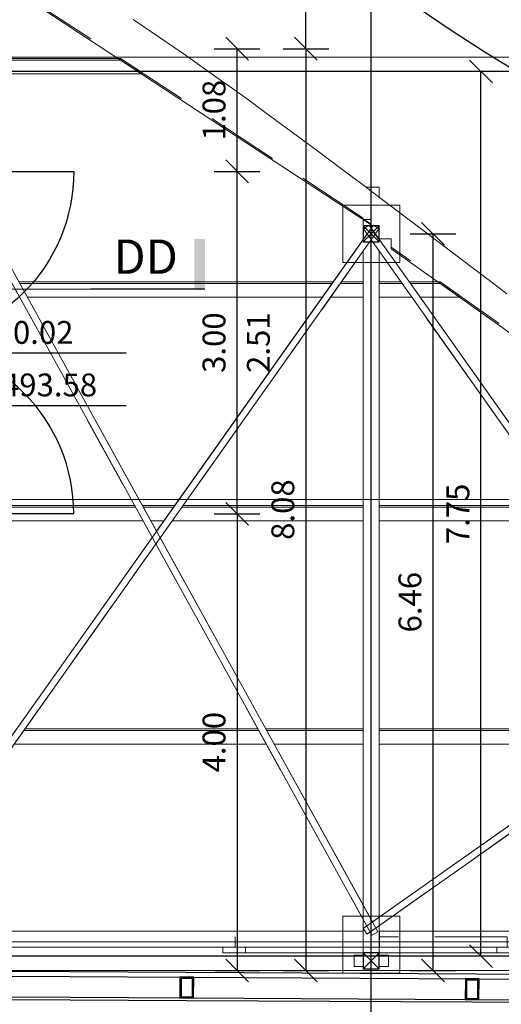
# Model space of a CAD drawing. Units: millimetres. Extents: x 5604 to 5793, y 732 to 949.
# Drawn here: x 5698 to 5702, y 865 to 873 of the extents above; entities that cross this region are included whole.
import ezdxf

# ---------------------------------------------------------------- set-up
doc = ezdxf.new("R2010")
doc.units = ezdxf.units.MM
doc.header["$MEASUREMENT"] = 0
doc.header["$PDMODE"] = 35
for name, pattern in [('ACAD_ISO10W100', [18, 12, -3, 0, -3]), ('Axes_02', [0.5, 0.3125, -0.0625, 0.0625, -0.0625]), ('CENTER2', [28.575, 19.05, -3.175, 3.175, -3.175]), ('HIDDEN', [9.525, 6.35, -3.175])]:
    doc.linetypes.add(name, pattern=pattern)
for name, color, linetype, lineweight in [('_08 sw', 9, 'Continuous', 9), ('_25 sw', 1, 'Continuous', 25), ('Masse Bauteil', 42, 'Continuous', 5), ('Material_Holzbalken', 44, 'Continuous', 25), ('Teuffel_Ansicht', 142, 'Continuous', 18)]:
    doc.layers.add(name, color=color, linetype=linetype, lineweight=lineweight)
for name, color, linetype in [('A_STRU_GENE_XX', 9, 'Continuous'), ('Holzbau_Fassade+Wand', 84, 'Continuous'), ('L4', 36, 'Continuous'), ('L_ROAD_PROP_00', 27, 'Continuous'), ('X_DIMS_100', 7, 'Continuous'), ('X_GRID_LINE_00', 8, 'CENTER2'), ('X_SERE_LINE_00', 30, 'Axes_02'), ('X_SERE_TEXT_00', 7, 'Continuous')]:
    doc.layers.add(name, color=color, linetype=linetype)
doc.layers.add('HB_Dach', color=7, linetype='ACAD_ISO10W100', lineweight=13, true_color=0x81864b)
doc.layers.add('Schraffur', color=7, linetype='Continuous', lineweight=13, true_color=0x787878)
doc.layers.add('Hilfslinie', color=6, linetype='Continuous', lineweight=5, plot=False)
doc.styles.add('Arial', font='arial.ttf')
doc.styles.add('Arial Narrow', font='ARIALN.TTF')
doc.styles.add('Graft_100', font='arial.ttf', dxfattribs={"height": 0.2})
doc.styles.get("Standard").update_dxf_attribs({"font": 'arial.ttf'})
doc.dimstyles.new('Bauteil_mm', dxfattribs={"dimscale": 10, "dimtxt": 2.5, "dimasz": 1.5, "dimexe": 1, "dimexo": 1, "dimgap": 0.75, "dimtad": 1, "dimtih": 1, "dimtoh": 1, "dimdec": 1, "dimzin": 9, "dimdsep": 46, "dimtxsty": 'Arial Narrow', "dimblk": 'ARCHTICK', "dimcen": 1.5, "dimdle": 1, "dimse1": 1, "dimse2": 1, "dimsd1": 1, "dimsd2": 1, "dimclrd": 256, "dimclre": 256, "dimclrt": 256, "dimazin": 3, "dimtfac": 1, "dimtdec": 1, "dimtix": 1, "dimtmove": 0, "dimatfit": 3, "dimfxl": 1, "dimtfill": 1, "dimlwd": -1, "dimlwe": -1, "dimarcsym": 0})
doc.dimstyles.new('DIM_100', dxfattribs={"dimtxt": 0.2, "dimasz": 0.2, "dimexe": 0.2, "dimexo": 0.2, "dimgap": 0.1, "dimtad": 1, "dimrnd": 0.005, "dimzin": 4, "dimdsep": 46, "dimtxsty": 'Arial', "dimblk": 'OBLIQUE', "dimcen": 0.2, "dimclrd": 256, "dimclrt": 7, "dimadec": 0, "dimazin": 0, "dimtfac": 1, "dimtix": 1, "dimtmove": 2, "dimatfit": 3, "dimldrblk": 'DOT', "dimfxl": 0.2, "dimfxlon": 1, "dimtvp": 1.7, "dimtolj": 1, "dimtzin": 12, "dimlwd": -1, "dimarcsym": 0})
pattern_1 = [(315, (2.586762, 60.322007), (0.0088388348, 0.0088388348), [])]

# ---------------------------------------------------------------- blocks, each defined once
blk = doc.blocks.new('_Oblique')
at = {"color": 0, "linetype": 'ByBlock', "lineweight": -2}
blk.add_line((-0.5, -0.5), (0.5, 0.5), dxfattribs=at)
blk = doc.blocks.new('*D8')
at = {"color": 0, "lineweight": -2, "transparency": 16777216}
for p, q in [((5696.6787, 845.0129), (5696.6787, 844.6129)), ((5718.5372, 845.0129), (5718.5372, 844.6129))]:
    blk.add_line(p, q, dxfattribs=at)
at = {"transparency": 16777216}
blk.add_line((5696.6787, 844.8129), (5718.5372, 844.8129), dxfattribs=at)
at = {"layer": 'Defpoints', "color": 0, "transparency": 16777216}
for p in [(5696.6787, 870.3805), (5718.5372, 865.1564), (5718.5372, 844.8129)]:
    blk.add_point(p, dxfattribs=at)
at = {"transparency": 16777216, "xscale": 0.2, "yscale": 0.2, "zscale": 0.2, "rotation": 180}
blk.add_blockref('_Oblique', (5696.6787, 844.8129), dxfattribs=at)
at = {"transparency": 16777216, "xscale": 0.2, "yscale": 0.2, "zscale": 0.2}
blk.add_blockref('_Oblique', (5718.5372, 844.8129), dxfattribs=at)
at = {"color": 7, "transparency": 16777216, "insert": (5707.6079, 845.015), "char_height": 0.2, "attachment_point": 5, "style": 'Arial'}
blk.add_mtext('\\A1;21.86', dxfattribs=at)
blk = doc.blocks.new('_Dot')
at = {"color": 0, "linetype": 'ByBlock', "lineweight": -2}
blk.add_line((-0.5, 0), (-1, 0), dxfattribs=at)
at = {"color": 0, "linetype": 'ByBlock', "const_width": 0.5}
blk.add_lwpolyline([(-0.25, 0, 1), (0.25, 0, 1)], format="xyb", close=True, dxfattribs=at)
blk = doc.blocks.new('*D9')
at = {"color": 0, "lineweight": -2, "transparency": 16777216}
for p, q in [((5696.6787, 894.6057), (5696.6787, 895.0057)), ((5718.5372, 894.6057), (5718.5372, 895.0057))]:
    blk.add_line(p, q, dxfattribs=at)
at = {"transparency": 16777216}
blk.add_line((5696.6787, 894.8057), (5718.5372, 894.8057), dxfattribs=at)
at = {"layer": 'Defpoints', "color": 0, "transparency": 16777216}
for p in [(5718.5372, 894.8057), (5718.5372, 874.4622), (5696.6787, 869.238)]:
    blk.add_point(p, dxfattribs=at)
at = {"transparency": 16777216, "xscale": 0.2, "yscale": 0.2, "zscale": 0.2, "rotation": 180}
blk.add_blockref('_Oblique', (5696.6787, 894.8057), dxfattribs=at)
at = {"transparency": 16777216, "xscale": 0.2, "yscale": 0.2, "zscale": 0.2}
blk.add_blockref('_Oblique', (5718.5372, 894.8057), dxfattribs=at)
at = {"color": 7, "transparency": 16777216, "insert": (5707.6079, 894.6035), "char_height": 0.2, "attachment_point": 5, "rotation": 180, "style": 'Arial'}
blk.add_mtext('\\A1;21.86', dxfattribs=at)
blk = doc.blocks.new('sdsdf')
for points in [[(32.3, -1.172), (32.8, -1.172), (32.8, -1.672), (32.3, -1.672)], [(32.3, -7.4), (32.8, -7.4), (32.8, -7.9), (32.3, -7.9)]]:
    blk.add_lwpolyline(points, close=True)
blk = doc.blocks.new('*D204')
at = {"color": 0, "linetype": 'ByBlock', "lineweight": -2, "transparency": 16777216}
for p, q in [((33.8, 7.875), (33.4361, 7.875)), ((33.8, 0.125), (33.4361, 0.125))]:
    blk.add_line(p, q, dxfattribs=at)
at = {"linetype": 'ByBlock', "transparency": 16777216}
blk.add_line((33.6361, 0.125), (33.6361, 7.875), dxfattribs=at)
at = {"layer": 'Defpoints', "color": 0, "linetype": 'ByBlock', "transparency": 16777216}
for p in [(33.6361, 7.875), (34, 7.875), (34, 0.125)]:
    blk.add_point(p, dxfattribs=at)
at = {"linetype": 'ByBlock', "transparency": 16777216, "xscale": 0.2, "yscale": 0.2, "zscale": 0.2}
for p, rotation in [((33.6361, 7.875), 90), ((33.6361, 0.125), 270)]:
    blk.add_blockref('_Oblique', p, dxfattribs=dict(at, rotation=rotation))
at = {"color": 7, "linetype": 'ByBlock', "transparency": 16777216, "insert": (33.4344, 4), "char_height": 0.2, "attachment_point": 5, "rotation": 90, "style": 'Arial'}
blk.add_mtext('\\A1;7.75', dxfattribs=at)
blk = doc.blocks.new('Tor_gr')
at = {"layer": 'Schraffur'}
h = blk.add_hatch(dxfattribs=at)
h.set_pattern_fill('ANSI31', color=256, scale=0.1, angle=-90)
h.set_pattern_definition(pattern_1)
h.paths.add_polyline_path([(0.0517, -0.0025), (1.4611, -0.0025), (1.4611, 0.004), (0.0517, 0.004)])
h = blk.add_hatch(dxfattribs=at)
h.set_pattern_fill('ANSI31', color=256, scale=0.1, angle=-90)
h.set_pattern_definition(pattern_1)
h.paths.add_polyline_path([(0.0591, 0.0598), (1.4541, 0.0598), (1.4541, 0.044), (0.0591, 0.044)])
h = blk.add_hatch(dxfattribs=at)
h.set_pattern_fill('ANSI31', color=256, scale=0.1, angle=-90)
h.set_pattern_definition(pattern_1)
h.paths.add_polyline_path([(2.9483, -0.0025), (1.5389, -0.0025), (1.5389, 0.004), (2.9483, 0.004)])
h = blk.add_hatch(dxfattribs=at)
h.set_pattern_fill('ANSI31', color=256, scale=0.1, angle=-90)
h.set_pattern_definition(pattern_1)
h.paths.add_polyline_path([(2.9409, 0.0598), (1.5459, 0.0598), (1.5459, 0.044), (2.9409, 0.044)])
at = {"layer": '_08 sw'}
for points in [[(-0.0075, 0.0803), (-0.0148, 0.044), (-0.036, 0.044), (-0.036, 0.047), (-0.0171, 0.047), (-0.0088, 0.0883)], [(0.0114, 0.0803), (0.0188, 0.044), (0.04, 0.044), (0.04, 0.047), (0.0211, 0.047), (0.0127, 0.0883)], [(2.9886, 0.0803), (2.9812, 0.044), (2.96, 0.044), (2.96, 0.047), (2.9789, 0.047), (2.9873, 0.0883)], [(3.0075, 0.0803), (3.0148, 0.044), (3.036, 0.044), (3.036, 0.047), (3.0171, 0.047), (3.0088, 0.0883)]]:
    blk.add_lwpolyline(points, dxfattribs=at)
for points in [[(-0.036, 0.04), (-0.016, 0.04), (-0.016, 0.044), (-0.036, 0.044)], [(3.036, 0.04), (3.016, 0.04), (3.016, 0.044), (3.036, 0.044)]]:
    blk.add_lwpolyline(points, close=True, dxfattribs=at)
for centre in [(0.002, 0.0859), (2.998, 0.0859)]:
    blk.add_circle(centre, 0.011, dxfattribs=at)
at = {"layer": '_25 sw'}
for points in [[(0.002, 0.0859), (0.002, 1.5839, -0.414214), (1.5, 0.0859)], [(2.998, 0.0859), (2.998, 1.5839, 0.414214), (1.5, 0.0859)], [(-0.048, 0.02), (-0.048, 0.0025, 0.414214), (-0.0475, 0.002), (0.0075, 0.002, 0.414214), (0.008, 0.0025), (0.008, 0.0375, 0.414214), (0.0075, 0.038), (-0.0475, 0.038, 0.414214), (-0.048, 0.0375), (-0.048, 0.02), (-0.05, 0.02), (-0.05, 0.0005, 0.414214), (-0.0495, 0), (0.0095, 0, 0.414214), (0.01, 0.0005), (0.01, 0.0395, 0.414214), (0.0095, 0.04), (-0.0495, 0.04, 0.414214), (-0.05, 0.0395), (-0.05, 0.02)], [(0.075, 0.024), (0.075, 0.0065, -0.414214), (0.0745, 0.006), (0.0195, 0.006, -0.414214), (0.019, 0.0065), (0.019, 0.0415, 0.414214), (0.0185, 0.042), (0.004, 0.042), (0.0745, 0.042, -0.414214), (0.075, 0.0415), (0.075, 0.024), (0.077, 0.024), (0.077, 0.0045, -0.414214), (0.0765, 0.004), (0.0175, 0.004, -0.414214), (0.017, 0.0045), (0.017, 0.0395, 0.414214), (0.0165, 0.04), (0.0025, 0.04, -0.414214), (0.002, 0.0405), (0.002, 0.0435, -0.414214), (0.0025, 0.044), (0.0765, 0.044, -0.414214), (0.077, 0.0435), (0.077, 0.024)], [(1.4381, 0.024), (1.4381, 0.0415, -0.414214), (1.4386, 0.042), (1.4936, 0.042, -0.414214), (1.4941, 0.0415), (1.4941, 0.0065, -0.414214), (1.4936, 0.006), (1.4386, 0.006, -0.414214), (1.4381, 0.0065), (1.4381, 0.024), (1.4361, 0.024), (1.4361, 0.0435, -0.414214), (1.4366, 0.044), (1.4956, 0.044, -0.414214), (1.4961, 0.0435), (1.4961, 0.0045, -0.414214), (1.4956, 0.004), (1.4366, 0.004, -0.414214), (1.4361, 0.0045), (1.4361, 0.024)], [(1.5619, 0.024), (1.5619, 0.0065, -0.414214), (1.5614, 0.006), (1.5064, 0.006, -0.414214), (1.5059, 0.0065), (1.5059, 0.044, 0.414214), (1.5039, 0.046), (1.4909, 0.046), (1.5039, 0.046), (1.5039, 0.046, -0.20132), (1.5053, 0.0454), (1.5117, 0.0421, 0.120142), (1.512, 0.042), (1.5614, 0.042, -0.414214), (1.5619, 0.0415), (1.5619, 0.024), (1.5639, 0.024), (1.5639, 0.0045, -0.414214), (1.5634, 0.004), (1.5044, 0.004, -0.414214), (1.5039, 0.0045), (1.5039, 0.043, 0.414214), (1.5029, 0.044), (1.4894, 0.044, -0.414214), (1.4889, 0.0445), (1.4889, 0.0475, -0.414214), (1.4894, 0.048), (1.5037, 0.048, -0.115975), (1.504, 0.0479), (1.5119, 0.044), (1.5634, 0.044, -0.414138), (1.5639, 0.0435), (1.5639, 0.024)], [(2.925, 0.024), (2.925, 0.0065, 0.414214), (2.9255, 0.006), (2.9805, 0.006, 0.414214), (2.981, 0.0065), (2.981, 0.0415, -0.414214), (2.9815, 0.042), (2.996, 0.042), (2.9255, 0.042, 0.414214), (2.925, 0.0415), (2.925, 0.024), (2.923, 0.024), (2.923, 0.0045, 0.414214), (2.9235, 0.004), (2.9825, 0.004, 0.414214), (2.983, 0.0045), (2.983, 0.0395, -0.414214), (2.9835, 0.04), (2.9975, 0.04, 0.414214), (2.998, 0.0405), (2.998, 0.0435, 0.414214), (2.9975, 0.044), (2.9235, 0.044, 0.414214), (2.923, 0.0435), (2.923, 0.024)], [(3.048, 0.02), (3.048, 0.0025, -0.414214), (3.0475, 0.002), (2.9925, 0.002, -0.414214), (2.992, 0.0025), (2.992, 0.0375, -0.414214), (2.9925, 0.038), (3.0475, 0.038, -0.414214), (3.048, 0.0375), (3.048, 0.02), (3.05, 0.02), (3.05, 0.0005, -0.414214), (3.0495, 0), (2.9905, 0, -0.414214), (2.99, 0.0005), (2.99, 0.0395, -0.414214), (2.9905, 0.04), (3.0495, 0.04, -0.414214), (3.05, 0.0395), (3.05, 0.02)]]:
    blk.add_lwpolyline(points, format="xyb", dxfattribs=at)
for points in [[(0.0517, -0.0025), (1.4611, -0.0025), (1.4611, 0.004), (0.0517, 0.004)], [(0.0591, 0.0598), (1.4541, 0.0598), (1.4541, 0.044), (0.0591, 0.044)], [(2.9483, -0.0025), (1.5389, -0.0025), (1.5389, 0.004), (2.9483, 0.004)], [(2.9409, 0.0598), (1.5459, 0.0598), (1.5459, 0.044), (2.9409, 0.044)]]:
    blk.add_lwpolyline(points, close=True, dxfattribs=at)
at = {"layer": 'Schraffur'}
for p, q in [((-0.03, -0.05), (-0.03, 0.04)), ((3.03, -0.05), (3.03, 0.04))]:
    blk.add_line(p, q, dxfattribs=at)
blk = doc.blocks.new('*D114')
at = {"layer": 'Defpoints', "color": 0, "transparency": 16777216}
for p in [(-140, 0), (0, 0), (0, 0)]:
    blk.add_point(p, dxfattribs=at)
at = {"layer": 'Masse Bauteil', "transparency": 16777216, "insert": (-70, 3), "char_height": 3.75, "attachment_point": 5, "style": 'Arial Narrow', "bg_fill": 3, "box_fill_scale": 1.25, "bg_fill_color": 256, "bg_fill_true_color": 13158600, "bg_fill_transparency": 0}
blk.add_mtext('140', dxfattribs=at)
blk = doc.blocks.new('_ARCHTICK')
at = {"color": 0, "linetype": 'ByBlock', "const_width": 0.15}
blk.add_lwpolyline([(-0.5, -0.5), (0.5, 0.5)], dxfattribs=at)
blk = doc.blocks.new('*D113')
at = {"layer": 'Defpoints', "color": 0, "transparency": 16777216}
for p in [(-3.5, 140), (0, 140), (0, 0)]:
    blk.add_point(p, dxfattribs=at)
at = {"layer": 'Masse Bauteil', "transparency": 16777216, "insert": (-3.5, 70), "char_height": 3.75, "attachment_point": 5, "rotation": 90, "style": 'Arial Narrow', "bg_fill": 3, "box_fill_scale": 1.25, "bg_fill_color": 256, "bg_fill_true_color": 13158600, "bg_fill_transparency": 0}
blk.add_mtext('140', dxfattribs=at)
blk = doc.blocks.new('*D537')
at = {"color": 0, "linetype": 'ByBlock', "lineweight": -2, "transparency": 16777216}
for p, q in [((3.4028, 0.075), (3.8028, 0.075)), ((3.4028, -8), (3.8028, -8))]:
    blk.add_line(p, q, dxfattribs=at)
at = {"linetype": 'ByBlock', "transparency": 16777216}
blk.add_line((3.6028, 0.075), (3.6028, -8), dxfattribs=at)
at = {"layer": 'Defpoints', "color": 0, "linetype": 'ByBlock', "transparency": 16777216}
for p in [(0.075, 0.075), (0, -8), (3.6028, -8)]:
    blk.add_point(p, dxfattribs=at)
at = {"linetype": 'ByBlock', "transparency": 16777216, "xscale": 0.2, "yscale": 0.2, "zscale": 0.2}
for p, rotation in [((3.6028, 0.075), 90), ((3.6028, -8), 270)]:
    blk.add_blockref('_Oblique', p, dxfattribs=dict(at, rotation=rotation))
at = {"color": 7, "linetype": 'ByBlock', "transparency": 16777216, "insert": (3.4007, -3.9625), "char_height": 0.2, "attachment_point": 5, "rotation": 90, "style": 'Arial'}
blk.add_mtext('\\A1;8.08', dxfattribs=at)
blk = doc.blocks.new('*D538')
at = {"color": 0, "linetype": 'ByBlock', "lineweight": -2, "transparency": 16777216}
for p, q in [((2.8, -4), (3.2, -4)), ((2.8, -8), (3.2, -8))]:
    blk.add_line(p, q, dxfattribs=at)
at = {"linetype": 'ByBlock', "transparency": 16777216}
blk.add_line((3, -4), (3, -8), dxfattribs=at)
at = {"layer": 'Defpoints', "color": 0, "linetype": 'ByBlock', "transparency": 16777216}
for p in [(-0.015, -4), (0.0002, -8), (3, -8)]:
    blk.add_point(p, dxfattribs=at)
at = {"linetype": 'ByBlock', "transparency": 16777216, "xscale": 0.2, "yscale": 0.2, "zscale": 0.2}
for p, rotation in [((3, -4), 90), ((3, -8), 270)]:
    blk.add_blockref('_Oblique', p, dxfattribs=dict(at, rotation=rotation))
at = {"color": 7, "linetype": 'ByBlock', "transparency": 16777216, "insert": (2.7979, -6), "char_height": 0.2, "attachment_point": 5, "rotation": 90, "style": 'Arial'}
blk.add_mtext('\\A1;4.00', dxfattribs=at)
blk = doc.blocks.new('*D539')
at = {"color": 0, "linetype": 'ByBlock', "lineweight": -2, "transparency": 16777216}
for p, q in [((2.8, -1), (3.2, -1)), ((2.8, -4), (3.2, -4))]:
    blk.add_line(p, q, dxfattribs=at)
at = {"linetype": 'ByBlock', "transparency": 16777216}
blk.add_line((3, -4), (3, -1), dxfattribs=at)
at = {"layer": 'Defpoints', "color": 0, "linetype": 'ByBlock', "transparency": 16777216}
for p in [(-0.015, -1), (3, -1), (-0.015, -4)]:
    blk.add_point(p, dxfattribs=at)
at = {"linetype": 'ByBlock', "transparency": 16777216, "xscale": 0.2, "yscale": 0.2, "zscale": 0.2}
for p, rotation in [((3, -1), 90), ((3, -4), 270)]:
    blk.add_blockref('_Oblique', p, dxfattribs=dict(at, rotation=rotation))
at = {"color": 7, "linetype": 'ByBlock', "transparency": 16777216, "insert": (2.7978, -2.5), "char_height": 0.2, "attachment_point": 5, "rotation": 90, "style": 'Arial'}
blk.add_mtext('\\A1;3.00', dxfattribs=at)
blk = doc.blocks.new('*D540')
at = {"color": 0, "linetype": 'ByBlock', "lineweight": -2, "transparency": 16777216}
for p, q in [((2.8, 0.075), (3.2, 0.075)), ((2.8, -1), (3.2, -1))]:
    blk.add_line(p, q, dxfattribs=at)
at = {"linetype": 'ByBlock', "transparency": 16777216}
blk.add_line((3, -1), (3, 0.075), dxfattribs=at)
at = {"layer": 'Defpoints', "color": 0, "linetype": 'ByBlock', "transparency": 16777216}
for p in [(0.075, 0.075), (3, 0.075), (-0.015, -1)]:
    blk.add_point(p, dxfattribs=at)
at = {"linetype": 'ByBlock', "transparency": 16777216, "xscale": 0.2, "yscale": 0.2, "zscale": 0.2}
for p, rotation in [((3, 0.075), 90), ((3, -1), 270)]:
    blk.add_blockref('_Oblique', p, dxfattribs=dict(at, rotation=rotation))
at = {"color": 7, "linetype": 'ByBlock', "transparency": 16777216, "insert": (2.7979, -0.4625), "char_height": 0.2, "attachment_point": 5, "rotation": 90, "style": 'Arial'}
blk.add_mtext('\\A1;1.08', dxfattribs=at)
blk = doc.blocks.new('*D534')
at = {"color": 0, "lineweight": -2, "transparency": 16777216}
for p, q in [((3.4028, 4.6728), (3.8028, 4.6728)), ((3.4028, 0.075), (3.8028, 0.075))]:
    blk.add_line(p, q, dxfattribs=at)
at = {"transparency": 16777216}
blk.add_line((3.6028, 0.075), (3.6028, 4.6728), dxfattribs=at)
at = {"layer": 'Defpoints', "color": 0, "transparency": 16777216}
for p in [(-10.8704, 4.6728), (3.6028, 4.6728), (0.075, 0.075)]:
    blk.add_point(p, dxfattribs=at)
at = {"transparency": 16777216, "xscale": 0.2, "yscale": 0.2, "zscale": 0.2}
for p, rotation in [((3.6028, 4.6728), 90), ((3.6028, 0.075), 270)]:
    blk.add_blockref('_Oblique', p, dxfattribs=dict(at, rotation=rotation))
at = {"color": 7, "transparency": 16777216, "insert": (3.4007, 2.3739), "char_height": 0.2, "attachment_point": 5, "rotation": 90, "style": 'Arial'}
blk.add_mtext('\\A1;4.60', dxfattribs=at)
blk = doc.blocks.new('Height_PL_100')
at = {"layer": 'X_DIMS_100'}
h = blk.add_hatch(color=256, dxfattribs=at)
h.paths.add_polyline_path([(0, 0), (0.1787, 0, 0.412079), (0, 0.18)])
h.paths.add_polyline_path([(-0.1813, 0, 0.414214), (-0.0013, -0.18), (-0.0013, 0)])
for p, q in [((0, 0.28), (0, 0)), ((-0.0013, 0), (-0.2813, 0)), ((-0.0013, 0), (1.3313, 0)), ((-0.0013, 0), (-0.0013, -0.28))]:
    blk.add_line(p, q, dxfattribs=at)
blk.add_circle((-0.0013, 0), 0.18, dxfattribs=at)
blk.add_attdef('HEIGHT', (0.2442, 0.079), '', height=0.2, dxfattribs=at)
blk = doc.blocks.new('*D484')
at = {"color": 0, "lineweight": -2, "transparency": 16777216}
for p, q in [((4.5165, -1.5469), (4.9165, -1.5469)), ((4.5165, -8), (4.9165, -8))]:
    blk.add_line(p, q, dxfattribs=at)
at = {"transparency": 16777216}
blk.add_line((4.7165, -8), (4.7165, -1.5469), dxfattribs=at)
at = {"layer": 'Defpoints', "color": 0, "transparency": 16777216}
for p in [(4.245, -1.5469), (4.7165, -1.5469), (0, -8)]:
    blk.add_point(p, dxfattribs=at)
at = {"transparency": 16777216, "xscale": 0.2, "yscale": 0.2, "zscale": 0.2}
for p, rotation in [((4.7165, -1.5469), 90), ((4.7165, -8), 270)]:
    blk.add_blockref('_Oblique', p, dxfattribs=dict(at, rotation=rotation))
at = {"color": 7, "transparency": 16777216, "insert": (4.5144, -4.7735), "char_height": 0.2, "attachment_point": 5, "rotation": 90, "style": 'Arial'}
blk.add_mtext('\\A1;6.46', dxfattribs=at)
blk = doc.blocks.new('*D507')
at = {"color": 0, "lineweight": -2, "transparency": 16777216}
for p, q in [((8.1077, -4.5782), (7.7077, -4.5782)), ((7.7077, -8), (8.1077, -8))]:
    blk.add_line(p, q, dxfattribs=at)
at = {"transparency": 16777216}
blk.add_line((7.9077, -8), (7.9077, -4.5782), dxfattribs=at)
at = {"layer": 'Defpoints', "color": 0, "transparency": 16777216}
for p in [(7.9077, -4.5782), (8.545, -4.5782), (0, -8)]:
    blk.add_point(p, dxfattribs=at)
at = {"transparency": 16777216, "xscale": 0.2, "yscale": 0.2, "zscale": 0.2}
for p, rotation in [((7.9077, -4.5782), 90), ((7.9077, -8), 270)]:
    blk.add_blockref('_Oblique', p, dxfattribs=dict(at, rotation=rotation))
at = {"color": 7, "transparency": 16777216, "insert": (7.7055, -6.2891), "char_height": 0.2, "attachment_point": 5, "rotation": 90, "style": 'Arial'}
blk.add_mtext('\\A1;3.42', dxfattribs=at)
blk = doc.blocks.new('Merk_Dach_gr')
at = {"linetype": 'Continuous'}
for p, q in [((27.7944, -4.1516), (25.4036, 0.1773)), ((27.4581, -0.0111), (25.5077, -0.0111)), ((29.6382, -1.548), (27.7944, -4.1516)), ((29.675, -1.4961), (29.6562, -1.4696)), ((32.5502, -5.5555), (29.7415, -1.59)), ((29.605, -1.6988), (29.605, -7.4301)), ((29.605, -1.715), (29.605, -1.9481)), ((29.745, -7.533), (29.745, -1.6988)), ((29.3403, -1.9687), (26.5888, -1.9687)), ((29.3304, -1.9826), (26.5965, -1.9826)), ((29.605, -1.9617), (29.605, -1.9687)), ((29.9362, -1.9687), (29.745, -1.9687)), ((30.2599, -1.9687), (30.0097, -1.9687)), ((30.2796, -1.9826), (30.0196, -1.9826)), ((26.6626, -2.1023), (29.2457, -2.1023)), ((29.605, -2.1023), (29.605, -2.1097)), ((29.605, -2.1233), (29.605, -2.515)), ((29.745, -2.1023), (30.0308, -2.1023)), ((30.1044, -2.1023), (30.4487, -2.1023)), ((27.954, -3.9262), (27.6699, -3.9262)), ((27.9442, -3.9401), (27.6776, -3.9401)), ((31.3226, -3.9262), (29.745, -3.9262)), ((25.485, -4.0598), (27.6751, -4.0598)), ((27.7437, -4.0598), (27.8594, -4.0598)), ((29.745, -4.0598), (31.4173, -4.0598)), ((27.7558, -4.206), (25.3731, -7.5706)), ((29.6851, -7.5752), (27.8266, -4.21)), ((32.5011, -5.5901), (29.6851, -7.5752)), ((28.6901, -5.8976), (26.6314, -5.8976)), ((28.6824, -5.8837), (26.6413, -5.8837)), ((32.0847, -5.8837), (29.745, -5.8837)), ((26.5466, -6.0173), (28.7562, -6.0173)), ((29.745, -6.0173), (31.8951, -6.0173)), ((29.605, -7.045), (29.605, -7.4236)), ((29.605, -7.5543), (29.605, -7.6317)), ((29.605, -7.6326), (29.605, -7.985)), ((29.605, -7.705), (29.603, -7.705)), ((29.747, -7.705), (29.745, -7.705)), ((29.745, -7.845), (30.974, -7.845))]:
    blk.add_line(p, q, dxfattribs=at)
at = {"linetype": 'HIDDEN', "ltscale": 0.1}
blk.add_line((29.745, -7.985), (29.745, -1.715), dxfattribs=at)
at = {"linetype": 'Continuous'}
for points in [[(25.415, 1.6278), (25.415, 1.3362), (25.485, 1.2861), (29.675, -1.4687)], [(29.675, -1.1733), (29.595, -1.113), (29.4538, -1.0069), (29.3124, -0.9011), (29.1708, -0.7956), (29.029, -0.6904), (28.8868, -0.5856), (28.7444, -0.4813), (28.6016, -0.3774), (28.4584, -0.2741), (28.3148, -0.1715), (28.1707, -0.0694), (28.0262, 0.0319), (27.8811, 0.1325), (27.7355, 0.2322), (27.5894, 0.3311)], [(25.4036, 0.1772), (29.7327, -7.6614), (29.7327, -7.6613), (29.7143, -7.6281)], [(25.3511, 0.1483), (29.6801, -7.6903), (29.7327, -7.6614)], [(25.5815, -0.1448), (27.6614, -0.1448), (27.4793, -0.0251), (25.5154, -0.0251)], [(29.745, -1.2261), (29.745, -1.1393), (29.6299, -1.1393)], [(30.8638, -2.0713), (30.7226, -1.9651), (30.5815, -1.8587), (30.0179, -1.4323), (29.7361, -1.2193), (29.675, -1.1733), (29.675, -1.4961)], [(29.675, -1.4226), (29.605, -1.4226), (29.605, -1.5949)], [(29.6938, -1.4697), (25.3394, -7.6184), (25.3884, -7.6529), (29.7428, -1.5042)], [(29.6072, -1.5041), (29.6072, -1.5042), (29.6562, -1.4697), (29.6562, -1.4696), (29.6072, -1.5041)], [(29.6072, -1.5042), (33.988, -7.6893), (34.037, -7.6548), (29.6562, -1.4697)], [(29.6938, -1.4696), (29.6938, -1.4697), (29.7428, -1.5042), (29.7428, -1.5041)], [(29.7415, -1.59), (29.85, -1.59), (29.85, -1.6785), (33.0448, -3.9401)], [(29.605, -1.9826), (29.404, -1.9826)], [(29.605, -1.9687), (29.4139, -1.9687)], [(29.946, -1.9826), (29.745, -1.9826)], [(29.3192, -2.1023), (29.605, -2.1023)], [(27.6013, -3.9262), (25.485, -3.9262)], [(27.609, -3.9401), (25.485, -3.9401)], [(29.605, -3.9401), (28.0177, -3.9401)], [(29.605, -3.9262), (28.0276, -3.9262)], [(31.3325, -3.9401), (29.745, -3.9401)], [(27.9329, -4.0598), (29.605, -4.0598)], [(29.6358, -7.61), (29.6047, -7.632), (29.6047, -7.6321), (34.0189, -4.5203)], [(29.6047, -7.6321), (29.6393, -7.681), (34.0536, -4.5692)], [(29.605, -5.8837), (28.7509, -5.8837)], [(29.605, -5.8976), (28.7587, -5.8976)], [(32.0649, -5.8976), (29.745, -5.8976)], [(28.8248, -6.0173), (29.605, -6.0173)], [(25.487, -7.655), (25.487, -7.795), (29.603, -7.795), (29.603, -7.655), (25.487, -7.655)], [(29.605, -7.985), (29.745, -7.985), (29.745, -7.6064)], [(29.747, -7.655), (29.747, -7.795), (33.903, -7.795), (33.903, -7.655), (29.747, -7.655)], [(28.376, -7.795), (28.376, -7.845), (29.605, -7.845)], [(28.5742, -7.795), (28.5742, -7.845)], [(29.605, -7.795), (29.745, -7.795)], [(30.7758, -7.845), (30.7758, -7.795)], [(29.525, -7.965), (29.605, -7.965), (29.605, -7.865), (29.525, -7.865), (29.525, -7.965)], [(29.745, -7.965), (29.825, -7.965), (29.825, -7.865), (29.745, -7.865)]]:
    blk.add_lwpolyline(points, dxfattribs=at)
at = {"linetype": 'HIDDEN', "ltscale": 0.1}
for points in [[(29.605, -1.4088), (25.485, 1.3001)], [(25.3511, 0.1484), (29.6801, -7.6901), (29.6801, -7.6903)], [(27.4793, -0.0251), (27.4793, -0.0111), (27.4581, -0.0111)], [(27.6614, -0.1448), (27.6614, -0.1309), (27.4793, -0.0111)], [(29.605, -1.4157), (29.675, -1.4618), (29.675, -1.4687)], [(25.3884, -7.6529), (25.3884, -7.6528), (29.7428, -1.5041)], [(29.6072, -1.5041), (33.988, -7.6892), (33.988, -7.6893)], [(29.675, -1.4961), (29.675, -1.5134)], [(29.675, -1.5064), (29.7395, -1.59), (29.7341, -1.59)], [(29.605, -1.715), (29.605, -7.5543)], [(29.745, -2.515), (29.745, -1.695)], [(33.9049, -4.535), (29.85, -1.6645)], [(30.2796, -1.9826), (30.2796, -1.9687), (30.2599, -1.9687)], [(30.4487, -2.1023), (30.4487, -2.0884), (30.2796, -1.9687)], [(29.6393, -7.681), (29.6393, -7.6808), (34.0536, -4.569)], [(29.745, -7.045), (29.745, -7.845), (29.605, -7.845)], [(28.4828, -7.705), (28.4828, -7.795), (28.681, -7.795)], [(29.675, -7.705), (29.675, -7.845)], [(30.6691, -7.795), (30.8672, -7.795), (30.8672, -7.705), (29.747, -7.705)]]:
    blk.add_lwpolyline(points, dxfattribs=at)
blk = doc.blocks.new('_601_Scheune_Raster')
at = {"layer": 'Hilfslinie'}
blk.add_line((1.618, 5.9697), (30.2183, 5.9697), dxfattribs=at)
at = {"layer": 'X_GRID_LINE_00'}
for p, q in [((32.675, -6.8135), (32.675, 14.8721)), ((34, 7.875), (-5.6569, 7.875)), ((34, 0.125), (-5.6569, 0.125))]:
    blk.add_line(p, q, dxfattribs=at)
at = {"layer": 'X_SERE_LINE_00', "linetype": 'Continuous'}
blk.add_line((31.2183, 5.9697), (30.2183, 5.9697), dxfattribs=at)
at = {"layer": 'X_SERE_LINE_00'}
blk.add_solid([(31.2183, 6.4072), (31.1245, 6.4072), (31.2183, 5.9697), (31.1245, 5.9697)], dxfattribs=at)
at = {"layer": 'X_SERE_TEXT_00', "style": 'Graft_100'}
blk.add_text('DD', height=0.3, dxfattribs=at).set_placement((30.4176, 6.1031))
at = {"linetype": 'ByBlock'}
dim = blk.add_linear_dim(base=(33.6361, 7.875), p1=(34, 0.125), p2=(34, 7.875), angle=90, dimstyle='DIM_100', dxfattribs=at)
dim.commit()
dim.dimension.update_dxf_attribs({"geometry": '*D204', "text_midpoint": (33.4344, 4)})
blk = doc.blocks.new('*U112')
at = {"color": 252, "true_color": 0x939598}
for p, q in [((-140, 140), (0, 0)), ((0, 140), (-140, 0))]:
    blk.add_line(p, q, dxfattribs=at)
blk.add_lwpolyline([(-140, 0), (0, 0), (0, 140), (-140, 140)], close=True)
at = {"layer": 'Masse Bauteil'}
dim = blk.add_linear_dim(base=(0, 0), p1=(-140, 0), p2=(0, 0), dimstyle='Bauteil_mm', override={"dimscale": 1.5}, dxfattribs=at)
dim.commit()
dim.dimension.update_dxf_attribs({"geometry": '*D114', "text_midpoint": (-70, 3.04)})
dim = blk.add_linear_dim(base=(-3.48, 140), p1=(0, 0), p2=(0, 140), angle=90, dimstyle='Bauteil_mm', override={"dimscale": 1.5}, dxfattribs=at)
dim.commit()
dim.dimension.update_dxf_attribs({"geometry": '*D113', "text_midpoint": (-3.48, 70), "text_rotation": 90})
blk = doc.blocks.new('Hörmann_gr_KleineScheune')
at = {"rotation": 270}
blk.add_blockref('Tor_gr', (-0.015, -1), dxfattribs=at)
at = {"layer": 'Material_Holzbalken', "xscale": 0.001, "yscale": 0.001, "zscale": 0.001}
for p in [(4.245, -1.6169), (4.245, -7.985)]:
    blk.add_blockref('*U112', p, dxfattribs=at)
blk = doc.blocks.new('Grundriss Bestand_KleineScheune')
at = {"layer": 'A_STRU_GENE_XX'}
for points in [[(2.4987, -8.2393), (2.6187, -8.24), (2.6197, -8.06), (2.4997, -8.0593)], [(2.5087, -8.2294), (2.6087, -8.2299), (2.6096, -8.07), (2.5096, -8.0694)], [(4.9986, -8.2536), (5.1186, -8.2543), (5.1197, -8.0743), (4.9997, -8.0736)], [(5.0087, -8.2437), (5.1087, -8.2443), (5.1096, -8.0843), (5.0096, -8.0837)]]:
    blk.add_lwpolyline(points, close=True, dxfattribs=at)
for points in [[(-0.0003, -8.225), (2.5587, -8.2397), (5.0586, -8.254), (7.5586, -8.2683), (10.0585, -8.2826), (12.5585, -8.297), (15.0585, -8.3113), (17.5584, -8.3256), (20.0584, -8.3399), (22.5583, -8.3543), (25.0583, -8.3686)], [(25.0583, -8.3936), (22.5583, -8.3793), (20.0584, -8.3649), (17.5584, -8.3506), (15.0585, -8.3363), (12.5585, -8.322), (10.0585, -8.3076), (7.5586, -8.2933), (5.0586, -8.279), (2.5587, -8.2647), (-0.0003, -8.25), (-0.0003, -8.225)]]:
    blk.add_lwpolyline(points, dxfattribs=at)
at = {"layer": 'L4'}
for points in [[(0.0002, -8), (27.9981, -8.1604), (30.8347, -8.248)], [(0.0002, -8.045), (27.9981, -8.2054), (30.8347, -8.293)]]:
    blk.add_lwpolyline(points, dxfattribs=at)
at = {"layer": 'L_ROAD_PROP_00'}
blk.add_lwpolyline([(1.2705, 3.29), (1.6872, 2.8538), (2.1139, 2.4276), (2.3751, 2.1789), (2.6416, 1.9359), (3.0572, 1.578), (3.2841, 1.3926), (3.6879, 1.0774), (4.0844, 0.7835), (4.4875, 0.4988), (4.8745, 0.2375), (5.1555, 0.055), (5.5591, -0.1934), (5.7794, -0.3204), (6.0023, -0.4428), (6.367, -0.632), (7.0935, -0.9806), (7.6153, -1.2151), (8.3644, -1.5319), (8.8565, -1.7268)], dxfattribs=at)
for p, values in [((0.6976, -2.5895), {'HEIGHT': '-0.02'}), ((0.6963, -3.0495), {'HEIGHT': '493.58'})]:
    blk.add_blockref('Height_PL_100', p).add_auto_attribs(values)
at = {"color": 7, "linetype": 'ByBlock', "insert": (3.1863, -2.5), "char_height": 0.2, "attachment_point": 5, "rotation": 90, "style": 'Arial'}
blk.add_mtext('\\A1;2.51', dxfattribs=at)
for base, p1, p2, picture, middle in [((3.6028, 4.6728), (0.075, 0.075), (-10.8704, 4.6728), '*D534', (3.4007, 2.3739)), ((4.7165, -1.5469), (0, -8), (4.245, -1.5469), '*D484', (4.5144, -4.7735)), ((7.9077, -4.5782), (0, -8), (8.545, -4.5782), '*D507', (7.7055, -6.2891))]:
    dim = blk.add_linear_dim(base=base, p1=p1, p2=p2, angle=90, dimstyle='DIM_100')
    dim.commit()
    dim.dimension.update_dxf_attribs({"geometry": picture, "text_midpoint": middle})
at = {"linetype": 'ByBlock'}
for base, p1, p2, picture, middle in [((3.0000001956, 0.075), (-0.015, -1), (0.075, 0.075), '*D540', (2.7978855981, -0.4625)), ((3.602833, -7.9999999), (0.075, 0.075), (0, -7.9999999), '*D537', (3.4007184, -3.9624999)), ((3, -1), (-0.015, -4), (-0.015, -1), '*D539', (2.7978, -2.5)), ((3, -8), (-0.015, -4), (0.0002, -8), '*D538', (2.7979, -6))]:
    dim = blk.add_linear_dim(base=base, p1=p1, p2=p2, angle=90, dimstyle='DIM_100', dxfattribs=at)
    dim.commit()
    dim.dimension.update_dxf_attribs({"geometry": picture, "text_midpoint": middle})

msp = doc.modelspace()

# ---------------------------------------------------------------- linework, layer by layer
at = {"layer": 'Hilfslinie'}
for p, q in [((5675.0232, 873.1005), (5788.0431, 873.1005)), ((5675.3553, 869.2255), (5788.0431, 869.2255)), ((5671.1787, 865.3505), (5788.0431, 865.3505)), ((5671.0287, 865.1005), (5788.0431, 865.1005))]:
    msp.add_line(p, q, dxfattribs=at)

# ---------------------------------------------------------------- block references
msp.add_blockref('_601_Scheune_Raster', (5668.1787, 865.1005))
at = {"layer": 'Teuffel_Ansicht'}
msp.add_blockref('sdsdf', (5668.3037, 872.9755), dxfattribs=at)

# ---------------------------------------------------------------- dimensions: what is measured, and where the dimension line sits
dim = msp.add_linear_dim(base=(5718.5372, 894.8057), p1=(5696.6787, 869.238), p2=(5718.5372, 874.4622), dimstyle='DIM_100', override={"dimtad": 4})
dim.commit()
dim.dimension.update_dxf_attribs({"geometry": '*D9', "text_midpoint": (5707.6079, 894.6035)})
dim = msp.add_linear_dim(base=(5718.5372, 844.8129), p1=(5696.6787, 870.3805), p2=(5718.5372, 865.1564), dimstyle='DIM_100')
dim.commit()
dim.dimension.update_dxf_attribs({"geometry": '*D8', "text_midpoint": (5707.6079, 845.015)})

# ---------------------------------------------------------------- next in the draw order: block references
at = {"layer": 'Holzbau_Fassade+Wand'}
msp.add_blockref('Hörmann_gr_KleineScheune', (5696.6787, 873.1005), dxfattribs=at)

# ---------------------------------------------------------------- next in the draw order: block references
msp.add_blockref('Grundriss Bestand_KleineScheune', (5696.6787, 873.1005))
at = {"layer": 'HB_Dach'}
msp.add_blockref('Merk_Dach_gr', (5671.1787, 873.1005), dxfattribs=at)

doc.saveas('drawing.dxf')
